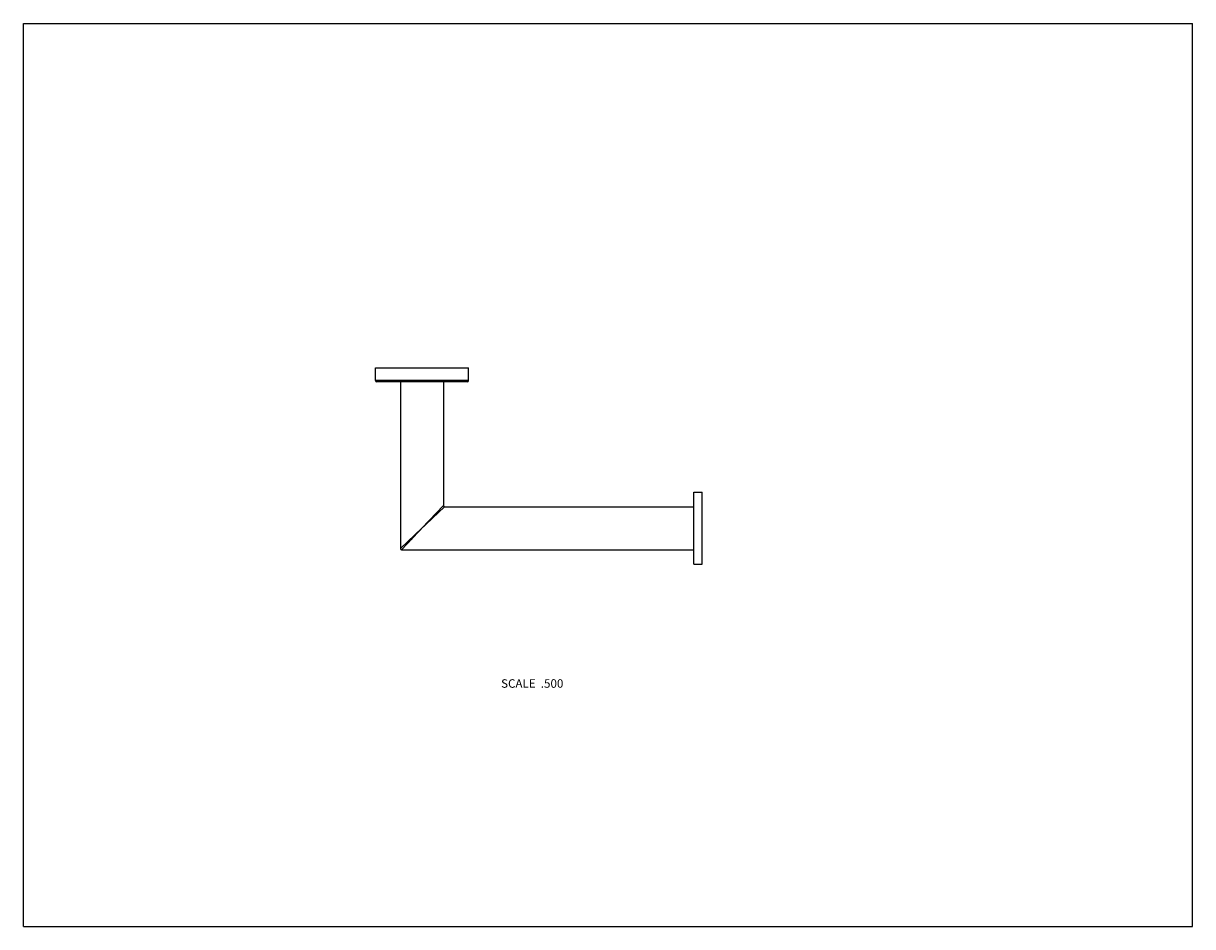
# Model space of a CAD drawing. Units: inches. Extents: x 0 to 11, y 0 to 8.5.
import ezdxf

# ---------------------------------------------------------------- set-up
doc = ezdxf.new("R2010")
doc.units = ezdxf.units.IN
doc.header["$LTSCALE"] = 0.605
doc.header["$MEASUREMENT"] = 0
doc.layers.get('0').update_dxf_attribs({"linetype": 'CONTINUOUS'})
doc.styles.get("Standard").update_dxf_attribs({"font": 'txt', "width": 0.8})

msp = doc.modelspace()

# ---------------------------------------------------------------- linework, layer by layer
at = {"color": 7, "linetype": 'CONTINUOUS'}
for p, q in [((0, 0), (0, 8.5)), ((0, 8.5), (11, 8.5)), ((11, 0), (11, 8.5)), ((3.312, 5.138), (3.312, 5.258)), ((3.312, 5.258), (4.187, 5.258)), ((4.187, 5.138), (4.187, 5.258)), ((4.187, 5.138), (3.312, 5.138)), ((4.177, 5.128), (3.322, 5.128)), ((3.547, 5.128), (3.547, 3.557)), ((3.952, 5.128), (3.952, 3.962)), ((6.309, 4.09), (6.387, 4.09)), ((6.309, 3.41), (6.309, 4.09)), ((6.387, 3.41), (6.387, 4.09)), ((3.75, 3.75), (3.952, 3.962)), ((3.951, 3.961), (3.952, 3.962)), ((3.952, 3.962), (3.952, 3.962)), ((3.962, 3.952), (3.732, 3.734)), ((3.961, 3.952), (3.962, 3.952)), ((3.962, 3.952), (3.962, 3.952)), ((3.962, 3.952), (6.309, 3.952)), ((3.75, 3.75), (3.547, 3.557)), ((3.557, 3.547), (3.767, 3.768)), ((3.665, 3.661), (3.645, 3.64)), ((3.686, 3.683), (3.665, 3.661)), ((3.547, 3.558), (3.547, 3.557)), ((3.557, 3.548), (3.557, 3.547)), ((3.558, 3.548), (3.557, 3.548)), ((3.557, 3.547), (6.309, 3.547)), ((6.309, 3.41), (6.387, 3.41)), ((0, 0), (11, 0))]:
    msp.add_line(p, q, dxfattribs=at)
for centre, start, end in [((3.322, 5.138), 180, 270), ((4.177, 5.138), 270, 360), ((3.962, 3.962), 179.9965, 270.0035), ((3.557, 3.557), 180.0043, 269.9957)]:
    msp.add_arc(centre, 0.01, start, end, dxfattribs=at)

# ---------------------------------------------------------------- texts
at = {"color": 2, "linetype": 'CONTINUOUS', "insert": (5.08, 2.328), "char_height": 0.08, "width": 0.704, "attachment_point": 3, "line_spacing_factor": 0.9}
msp.add_mtext('SCALE  .500', dxfattribs=at)

doc.saveas('drawing.dxf')
